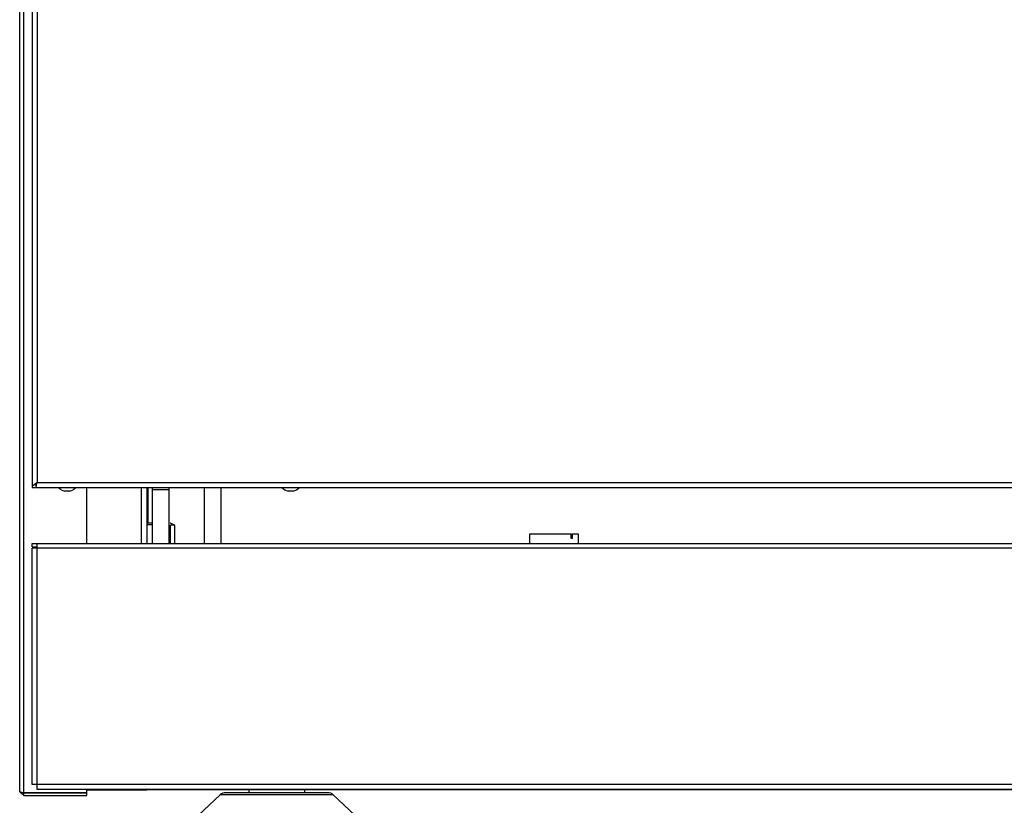
# Model space of a CAD drawing. Extents: x 27 to 262, y -276 to -33.
# Drawn here: x 45 to 66, y -134 to -117 of the extents above; entities that cross this region are included whole.
import ezdxf

# ---------------------------------------------------------------- set-up
doc = ezdxf.new("R2010")
doc.units = 0
doc.header["$MEASUREMENT"] = 0
doc.layers.add('Layer 1', color=7, linetype='Continuous')

# ---------------------------------------------------------------- blocks, each defined once
blk = doc.blocks.new('block 100')
at = {"layer": 'Layer 1', "color": 7, "lineweight": 30, "true_color": 0xffffff}
blk.add_lwpolyline([(55.815, -127.952), (55.815, -128.156)], dxfattribs=at)
blk = doc.blocks.new('block 101')
at = {"layer": 'Layer 1', "color": 7, "lineweight": 30, "true_color": 0xffffff}
blk.add_lwpolyline([(56.879, -128.156), (56.879, -127.952)], dxfattribs=at)
blk = doc.blocks.new('block 116')
at = {"layer": 'Layer 1', "color": 7, "lineweight": 30, "true_color": 0xffffff}
blk.add_open_spline([(45.801, -127.013), (45.853, -127.001), (45.901, -126.973), (45.936, -126.933)], degree=3, dxfattribs=at)
blk = doc.blocks.new('block 117')
at = {"layer": 'Layer 1', "color": 7, "lineweight": 30, "true_color": 0xffffff}
blk.add_open_spline([(45.556, -126.933), (45.592, -126.973), (45.639, -127.001), (45.692, -127.013)], degree=3, dxfattribs=at)
blk = doc.blocks.new('block 118')
at = {"layer": 'Layer 1', "color": 7, "lineweight": 30, "true_color": 0xffffff}
blk.add_lwpolyline([(45.801, -127.013), (45.801, -127.013)], dxfattribs=at)
blk = doc.blocks.new('block 119')
at = {"layer": 'Layer 1', "color": 7, "lineweight": 30, "true_color": 0xffffff}
blk.add_lwpolyline([(45.692, -127.013), (45.692, -127.013)], dxfattribs=at)
blk = doc.blocks.new('block 120')
at = {"layer": 'Layer 1', "color": 7, "lineweight": 30, "true_color": 0xffffff}
blk.add_open_spline([(50.668, -127.013), (50.72, -127.001), (50.767, -126.973), (50.803, -126.933)], degree=3, dxfattribs=at)
blk = doc.blocks.new('block 121')
at = {"layer": 'Layer 1', "color": 7, "lineweight": 30, "true_color": 0xffffff}
blk.add_open_spline([(50.423, -126.933), (50.459, -126.973), (50.506, -127.001), (50.558, -127.013)], degree=3, dxfattribs=at)
blk = doc.blocks.new('block 122')
at = {"layer": 'Layer 1', "color": 7, "lineweight": 30, "true_color": 0xffffff}
blk.add_lwpolyline([(50.668, -127.013), (50.668, -127.013)], dxfattribs=at)
blk = doc.blocks.new('block 123')
at = {"layer": 'Layer 1', "color": 7, "lineweight": 30, "true_color": 0xffffff}
blk.add_lwpolyline([(50.558, -127.013), (50.558, -127.013)], dxfattribs=at)
blk = doc.blocks.new('block 234')
at = {"layer": 'Layer 1', "color": 7, "lineweight": 30, "true_color": 0xffffff}
blk.add_lwpolyline([(56.742, -127.952), (56.742, -128.043)], dxfattribs=at)
blk = doc.blocks.new('block 235')
at = {"layer": 'Layer 1', "color": 7, "lineweight": 30, "true_color": 0xffffff}
blk.add_lwpolyline([(56.879, -127.952), (56.742, -127.952)], dxfattribs=at)
blk = doc.blocks.new('block 236')
at = {"layer": 'Layer 1', "color": 7, "lineweight": 30, "true_color": 0xffffff}
blk.add_lwpolyline([(56.721, -127.952), (55.815, -127.952)], dxfattribs=at)
blk = doc.blocks.new('block 237')
at = {"layer": 'Layer 1', "color": 7, "lineweight": 30, "true_color": 0xffffff}
blk.add_lwpolyline([(56.721, -128.043), (56.721, -127.952)], dxfattribs=at)
blk = doc.blocks.new('block 238')
at = {"layer": 'Layer 1', "color": 7, "lineweight": 30, "true_color": 0xffffff}
blk.add_lwpolyline([(56.742, -128.043), (56.721, -128.043)], dxfattribs=at)
blk = doc.blocks.new('block 239')
at = {"layer": 'Layer 1', "color": 7, "lineweight": 30, "true_color": 0xffffff}
blk.add_lwpolyline([(56.721, -127.952), (56.742, -127.952)], dxfattribs=at)
blk = doc.blocks.new('block 246')
at = {"layer": 'Layer 1', "color": 7, "lineweight": 30, "true_color": 0xffffff}
blk.add_lwpolyline([(45.089, -133.406), (45.089, -128.26)], dxfattribs=at)
blk = doc.blocks.new('block 247')
at = {"layer": 'Layer 1', "color": 7, "lineweight": 30, "true_color": 0xffffff}
blk.add_lwpolyline([(45.089, -133.406), (44.986, -133.406)], dxfattribs=at)
blk = doc.blocks.new('block 248')
at = {"layer": 'Layer 1', "color": 7, "lineweight": 30, "true_color": 0xffffff}
blk.add_lwpolyline([(44.986, -133.406), (44.986, -128.26)], dxfattribs=at)
blk = doc.blocks.new('block 249')
at = {"layer": 'Layer 1', "color": 7, "lineweight": 30, "true_color": 0xffffff}
blk.add_lwpolyline([(45.089, -128.26), (44.986, -128.26)], dxfattribs=at)
blk = doc.blocks.new('block 251')
at = {"layer": 'Layer 1', "color": 7, "lineweight": 30, "true_color": 0xffffff}
blk.add_lwpolyline([(90.813, -133.406), (45.089, -133.406)], dxfattribs=at)
blk = doc.blocks.new('block 252')
at = {"layer": 'Layer 1', "color": 7, "lineweight": 30, "true_color": 0xffffff}
blk.add_lwpolyline([(90.813, -128.26), (45.089, -128.26)], dxfattribs=at)
blk = doc.blocks.new('block 253')
at = {"layer": 'Layer 1', "color": 7, "lineweight": 30, "true_color": 0xffffff}
blk.add_lwpolyline([(45.089, -128.26), (45.089, -128.156)], dxfattribs=at)
blk = doc.blocks.new('block 254')
at = {"layer": 'Layer 1', "color": 7, "lineweight": 30, "true_color": 0xffffff}
blk.add_lwpolyline([(45.089, -128.156), (90.813, -128.156)], dxfattribs=at)
blk = doc.blocks.new('block 260')
at = {"layer": 'Layer 1', "color": 7, "lineweight": 30, "true_color": 0xffffff}
blk.add_lwpolyline([(90.813, -133.51), (45.089, -133.51)], dxfattribs=at)
blk = doc.blocks.new('block 261')
at = {"layer": 'Layer 1', "color": 7, "lineweight": 30, "true_color": 0xffffff}
blk.add_lwpolyline([(45.089, -133.51), (45.089, -133.406)], dxfattribs=at)
blk = doc.blocks.new('block 262')
at = {"layer": 'Layer 1', "color": 7, "lineweight": 30, "true_color": 0xffffff}
blk.add_lwpolyline([(44.986, -128.229), (45.089, -128.229)], dxfattribs=at)
blk = doc.blocks.new('block 263')
at = {"layer": 'Layer 1', "color": 7, "lineweight": 30, "true_color": 0xffffff}
blk.add_lwpolyline([(44.986, -128.229), (44.986, -128.156)], dxfattribs=at)
blk = doc.blocks.new('block 264')
at = {"layer": 'Layer 1', "color": 7, "lineweight": 30, "true_color": 0xffffff}
blk.add_lwpolyline([(44.986, -128.156), (45.089, -128.156)], dxfattribs=at)
blk = doc.blocks.new('block 296')
at = {"layer": 'Layer 1', "color": 7, "lineweight": 30, "true_color": 0xffffff}
blk.add_lwpolyline([(45.801, -127.013), (45.692, -127.013)], dxfattribs=at)
blk = doc.blocks.new('block 297')
at = {"layer": 'Layer 1', "color": 7, "lineweight": 30, "true_color": 0xffffff}
blk.add_lwpolyline([(45.801, -127.013), (45.692, -127.013)], dxfattribs=at)
blk = doc.blocks.new('block 298')
at = {"layer": 'Layer 1', "color": 7, "lineweight": 30, "true_color": 0xffffff}
blk.add_lwpolyline([(50.668, -127.013), (50.558, -127.013)], dxfattribs=at)
blk = doc.blocks.new('block 299')
at = {"layer": 'Layer 1', "color": 7, "lineweight": 30, "true_color": 0xffffff}
blk.add_lwpolyline([(50.668, -127.013), (50.558, -127.013)], dxfattribs=at)
blk = doc.blocks.new('block 327')
at = {"layer": 'Layer 1', "color": 7, "lineweight": 30, "true_color": 0xffffff}
blk.add_lwpolyline([(47.602, -126.977), (47.967, -126.977)], dxfattribs=at)
blk = doc.blocks.new('block 328')
at = {"layer": 'Layer 1', "color": 7, "lineweight": 30, "true_color": 0xffffff}
blk.add_lwpolyline([(47.602, -126.977), (47.602, -126.933)], dxfattribs=at)
blk = doc.blocks.new('block 329')
at = {"layer": 'Layer 1', "color": 7, "lineweight": 30, "true_color": 0xffffff}
blk.add_lwpolyline([(47.967, -126.977), (47.967, -126.933)], dxfattribs=at)
blk = doc.blocks.new('block 330')
at = {"layer": 'Layer 1', "color": 7, "lineweight": 30, "true_color": 0xffffff}
blk.add_lwpolyline([(47.602, -128.156), (47.602, -126.977)], dxfattribs=at)
blk = doc.blocks.new('block 331')
at = {"layer": 'Layer 1', "color": 7, "lineweight": 30, "true_color": 0xffffff}
blk.add_lwpolyline([(47.967, -128.156), (47.967, -126.977)], dxfattribs=at)
blk = doc.blocks.new('block 348')
at = {"layer": 'Layer 1', "color": 7, "lineweight": 30, "true_color": 0xffffff}
blk.add_lwpolyline([(49.092, -126.933), (49.092, -128.156)], dxfattribs=at)
blk = doc.blocks.new('block 349')
at = {"layer": 'Layer 1', "color": 7, "lineweight": 30, "true_color": 0xffffff}
blk.add_lwpolyline([(48.727, -126.933), (48.727, -128.156)], dxfattribs=at)
blk = doc.blocks.new('block 397')
at = {"layer": 'Layer 1', "color": 7, "lineweight": 30, "true_color": 0xffffff}
blk.add_open_spline([(45.089, -126.83), (45.005, -126.892), (44.997, -126.9), (44.993, -126.909)], degree=3, dxfattribs=at)
blk = doc.blocks.new('block 398')
at = {"layer": 'Layer 1', "color": 7, "lineweight": 30, "true_color": 0xffffff}
blk.add_lwpolyline([(44.986, -98.949), (44.986, -126.933)], dxfattribs=at)
blk = doc.blocks.new('block 399')
at = {"layer": 'Layer 1', "color": 7, "lineweight": 30, "true_color": 0xffffff}
blk.add_lwpolyline([(45.089, -99.052), (45.089, -126.83)], dxfattribs=at)
blk = doc.blocks.new('block 401')
at = {"layer": 'Layer 1', "color": 7, "lineweight": 30, "true_color": 0xffffff}
blk.add_lwpolyline([(45.089, -126.83), (90.813, -126.83)], dxfattribs=at)
blk = doc.blocks.new('block 402')
at = {"layer": 'Layer 1', "color": 7, "lineweight": 30, "true_color": 0xffffff}
blk.add_open_spline([(45.089, -126.83), (45.062, -126.899), (45.061, -126.916), (45.059, -126.933)], degree=3, dxfattribs=at)
blk = doc.blocks.new('block 403')
at = {"layer": 'Layer 1', "color": 7, "lineweight": 30, "true_color": 0xffffff}
blk.add_lwpolyline([(44.986, -126.933), (45.059, -126.933)], dxfattribs=at)
blk = doc.blocks.new('block 404')
at = {"layer": 'Layer 1', "color": 7, "lineweight": 30, "true_color": 0xffffff}
blk.add_lwpolyline([(45.071, -126.86), (45.071, -126.86)], dxfattribs=at)
blk = doc.blocks.new('block 405')
at = {"layer": 'Layer 1', "color": 7, "lineweight": 30, "true_color": 0xffffff}
blk.add_open_spline([(45.071, -126.933), (45.086, -126.857), (45.088, -126.844), (45.089, -126.83)], degree=3, dxfattribs=at)
blk = doc.blocks.new('block 406')
at = {"layer": 'Layer 1', "color": 7, "lineweight": 30, "true_color": 0xffffff}
blk.add_lwpolyline([(45.071, -126.933), (45.071, -126.873)], dxfattribs=at)
blk = doc.blocks.new('block 407')
at = {"layer": 'Layer 1', "color": 7, "lineweight": 30, "true_color": 0xffffff}
blk.add_lwpolyline([(45.071, -126.933), (90.832, -126.933)], dxfattribs=at)
blk = doc.blocks.new('block 667')
at = {"layer": 'Layer 1', "color": 7, "lineweight": 30, "true_color": 0xffffff}
blk.add_open_spline([(44.712, -133.552), (44.78, -133.577), (44.792, -133.578), (44.803, -133.579)], degree=3, dxfattribs=at)
blk = doc.blocks.new('block 668')
at = {"layer": 'Layer 1', "color": 7, "lineweight": 30, "true_color": 0xffffff}
blk.add_lwpolyline([(44.712, -133.552), (44.712, -97.811)], dxfattribs=at)
blk = doc.blocks.new('block 669')
at = {"layer": 'Layer 1', "color": 7, "lineweight": 30, "true_color": 0xffffff}
blk.add_lwpolyline([(46.172, -133.579), (46.172, -133.51)], dxfattribs=at)
blk = doc.blocks.new('block 670')
at = {"layer": 'Layer 1', "color": 7, "lineweight": 30, "true_color": 0xffffff}
blk.add_lwpolyline([(46.172, -128.156), (46.172, -126.933)], dxfattribs=at)
blk = doc.blocks.new('block 672')
at = {"layer": 'Layer 1', "color": 7, "lineweight": 30, "true_color": 0xffffff}
blk.add_lwpolyline([(44.803, -133.579), (46.172, -133.579)], dxfattribs=at)
blk = doc.blocks.new('block 673')
at = {"layer": 'Layer 1', "color": 7, "lineweight": 30, "true_color": 0xffffff}
blk.add_open_spline([(44.803, -133.644), (44.713, -133.567), (44.713, -133.56), (44.712, -133.552)], degree=3, dxfattribs=at)
blk = doc.blocks.new('block 674')
at = {"layer": 'Layer 1', "color": 7, "lineweight": 30, "true_color": 0xffffff}
blk.add_lwpolyline([(44.803, -133.583), (44.803, -133.583)], dxfattribs=at)
blk = doc.blocks.new('block 675')
at = {"layer": 'Layer 1', "color": 7, "lineweight": 30, "true_color": 0xffffff}
blk.add_lwpolyline([(44.803, -133.644), (44.803, -133.583)], dxfattribs=at)
blk = doc.blocks.new('block 676')
at = {"layer": 'Layer 1', "color": 7, "lineweight": 30, "true_color": 0xffffff}
blk.add_lwpolyline([(46.172, -133.644), (46.172, -133.583)], dxfattribs=at)
blk = doc.blocks.new('block 677')
at = {"layer": 'Layer 1', "color": 7, "lineweight": 30, "true_color": 0xffffff}
blk.add_lwpolyline([(44.803, -133.644), (46.172, -133.644)], dxfattribs=at)
blk = doc.blocks.new('block 678')
at = {"layer": 'Layer 1', "color": 7, "lineweight": 30, "true_color": 0xffffff}
blk.add_lwpolyline([(44.803, -133.583), (46.172, -133.583)], dxfattribs=at)
blk = doc.blocks.new('block 748')
at = {"layer": 'Layer 1', "color": 7, "lineweight": 30, "true_color": 0xffffff}
blk.add_lwpolyline([(88.423, -133.522), (47.48, -133.522)], dxfattribs=at)
blk = doc.blocks.new('block 764')
at = {"layer": 'Layer 1', "color": 7, "lineweight": 30, "true_color": 0xffffff}
blk.add_lwpolyline([(47.997, -128.156), (47.997, -127.758)], dxfattribs=at)
blk = doc.blocks.new('block 765')
at = {"layer": 'Layer 1', "color": 7, "lineweight": 30, "true_color": 0xffffff}
blk.add_lwpolyline([(48.088, -127.758), (47.997, -127.758)], dxfattribs=at)
blk = doc.blocks.new('block 766')
at = {"layer": 'Layer 1', "color": 7, "lineweight": 30, "true_color": 0xffffff}
blk.add_lwpolyline([(48.088, -128.156), (48.088, -127.758)], dxfattribs=at)
blk = doc.blocks.new('block 767')
at = {"layer": 'Layer 1', "color": 7, "lineweight": 30, "true_color": 0xffffff}
blk.add_lwpolyline([(47.997, -127.758), (47.997, -127.758)], dxfattribs=at)
blk = doc.blocks.new('block 768')
at = {"layer": 'Layer 1', "color": 7, "lineweight": 30, "true_color": 0xffffff}
blk.add_open_spline([(48.088, -127.758), (48.013, -127.716), (47.991, -127.714), (47.991, -127.714)], degree=3, dxfattribs=at)
blk = doc.blocks.new('block 769')
at = {"layer": 'Layer 1', "color": 7, "lineweight": 30, "true_color": 0xffffff}
blk.add_lwpolyline([(47.602, -127.747), (47.48, -127.747)], dxfattribs=at)
blk = doc.blocks.new('block 770')
at = {"layer": 'Layer 1', "color": 7, "lineweight": 30, "true_color": 0xffffff}
blk.add_lwpolyline([(47.602, -127.713), (47.48, -127.713)], dxfattribs=at)
blk = doc.blocks.new('block 778')
at = {"layer": 'Layer 1', "color": 7, "lineweight": 30, "true_color": 0xffffff}
blk.add_lwpolyline([(46.172, -133.522), (47.48, -133.522)], dxfattribs=at)
blk = doc.blocks.new('block 779')
at = {"layer": 'Layer 1', "color": 7, "lineweight": 30, "true_color": 0xffffff}
blk.add_lwpolyline([(47.48, -133.522), (47.48, -133.51)], dxfattribs=at)
blk = doc.blocks.new('block 780')
at = {"layer": 'Layer 1', "color": 7, "lineweight": 30, "true_color": 0xffffff}
blk.add_lwpolyline([(47.48, -126.933), (47.48, -128.156)], dxfattribs=at)
blk = doc.blocks.new('block 834')
at = {"layer": 'Layer 1', "color": 8, "lineweight": 30, "true_color": 0x808080}
blk.add_lwpolyline([(44.803, -133.579), (44.803, -97.811)], dxfattribs=at)
blk = doc.blocks.new('block 841')
at = {"layer": 'Layer 1', "color": 8, "lineweight": 30, "true_color": 0x808080}
blk.add_lwpolyline([(47.511, -127.713), (47.511, -126.933)], dxfattribs=at)
blk = doc.blocks.new('block 845')
at = {"layer": 'Layer 1', "color": 8, "lineweight": 30, "true_color": 0x808080}
blk.add_lwpolyline([(47.358, -126.933), (47.358, -128.156)], dxfattribs=at)
blk = doc.blocks.new('block 11058')
at = {"layer": 'Layer 1', "color": 7, "lineweight": 30, "true_color": 0xffffff}
blk.add_lwpolyline([(47.48, -133.522), (47.48, -133.51)], dxfattribs=at)
blk = doc.blocks.new('block 11059')
at = {"layer": 'Layer 1', "color": 7, "lineweight": 30, "true_color": 0xffffff}
blk.add_lwpolyline([(47.936, -133.522), (47.936, -133.51)], dxfattribs=at)
blk = doc.blocks.new('block 11060')
at = {"layer": 'Layer 1', "color": 7, "lineweight": 30, "true_color": 0xffffff}
blk.add_lwpolyline([(47.48, -133.522), (47.48, -133.51)], dxfattribs=at)
blk = doc.blocks.new('block 11061')
at = {"layer": 'Layer 1', "color": 7, "lineweight": 30, "true_color": 0xffffff}
blk.add_lwpolyline([(47.86, -133.522), (47.86, -133.51)], dxfattribs=at)
blk = doc.blocks.new('block 11089')
at = {"layer": 'Layer 1', "color": 7, "lineweight": 30, "true_color": 0xffffff}
blk.add_lwpolyline([(52.012, -134.068), (51.541, -133.63)], dxfattribs=at)
blk = doc.blocks.new('block 11090')
at = {"layer": 'Layer 1', "color": 7, "lineweight": 30, "true_color": 0xffffff}
blk.add_lwpolyline([(49.077, -133.63), (48.606, -134.068)], dxfattribs=at)
blk = doc.blocks.new('block 11093')
at = {"layer": 'Layer 1', "color": 7, "lineweight": 30, "true_color": 0xffffff}
blk.add_open_spline([(51.541, -133.63), (51.507, -133.598), (51.463, -133.581), (51.417, -133.581)], degree=3, dxfattribs=at)
blk = doc.blocks.new('block 11094')
at = {"layer": 'Layer 1', "color": 7, "lineweight": 30, "true_color": 0xffffff}
blk.add_open_spline([(49.201, -133.581), (49.155, -133.581), (49.111, -133.598), (49.077, -133.63)], degree=3, dxfattribs=at)
blk = doc.blocks.new('block 11095')
at = {"layer": 'Layer 1', "color": 7, "lineweight": 30, "true_color": 0xffffff}
blk.add_lwpolyline([(51.417, -133.581), (49.201, -133.581)], dxfattribs=at)
blk = doc.blocks.new('block 11096')
at = {"layer": 'Layer 1', "color": 7, "lineweight": 30, "true_color": 0xffffff}
blk.add_lwpolyline([(50.917, -133.581), (50.917, -133.52)], dxfattribs=at)
blk = doc.blocks.new('block 11097')
at = {"layer": 'Layer 1', "color": 7, "lineweight": 30, "true_color": 0xffffff}
blk.add_lwpolyline([(49.701, -133.52), (49.701, -133.581)], dxfattribs=at)
blk = doc.blocks.new('block 11188')
at = {"layer": 'Layer 1', "color": 7, "lineweight": 30, "true_color": 0xffffff}
blk.add_lwpolyline([(47.48, -133.52), (47.48, -133.508)], dxfattribs=at)
blk = doc.blocks.new('block 11197')
at = {"layer": 'Layer 1', "color": 7, "lineweight": 30, "true_color": 0xffffff}
blk.add_lwpolyline([(51.541, -133.63), (49.077, -133.63)], dxfattribs=at)

msp = doc.modelspace()

# ---------------------------------------------------------------- block references
at = {"layer": 'Layer 1'}
for name in ['block 668', 'block 834', 'block 398', 'block 399', 'block 397', 'block 402', 'block 405', 'block 404', 'block 406', 'block 401', 'block 403', 'block 407', 'block 117', 'block 119', 'block 296', 'block 297', 'block 116', 'block 118', 'block 670', 'block 845', 'block 780', 'block 841', 'block 328', 'block 327', 'block 330', 'block 329', 'block 331', 'block 349', 'block 348', 'block 121', 'block 123', 'block 298', 'block 299', 'block 120', 'block 122', 'block 770', 'block 769', 'block 768', 'block 764', 'block 765', 'block 767', 'block 766', 'block 100', 'block 236', 'block 237', 'block 239', 'block 234', 'block 235', 'block 101', 'block 263', 'block 264', 'block 253', 'block 254', 'block 238', 'block 262', 'block 248', 'block 249', 'block 246', 'block 252', 'block 667', 'block 673', 'block 247', 'block 251', 'block 261', 'block 260', 'block 669', 'block 778', 'block 11188', 'block 779', 'block 11058', 'block 11060', 'block 748', 'block 11061', 'block 11059', 'block 11097', 'block 11096', 'block 672', 'block 674', 'block 675', 'block 678', 'block 677', 'block 676', 'block 11090', 'block 11094', 'block 11197', 'block 11095', 'block 11093', 'block 11089']:
    msp.add_blockref(name, (0, 0), dxfattribs=at)

doc.saveas('drawing.dxf')
